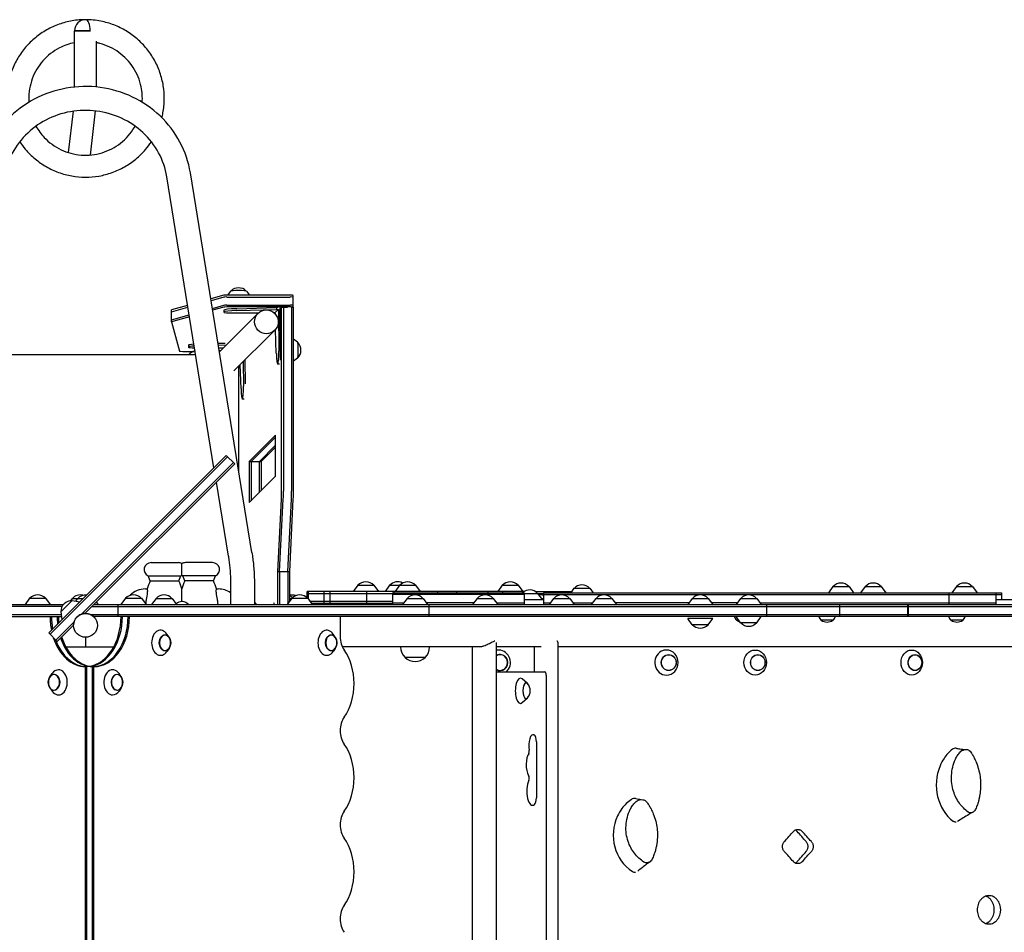
# Model space of a CAD drawing. Units: millimetres. Extents: x -4402 to 4403, y -3923 to 3926.
# Drawn here: x 228 to 1797, y 643 to 2098 of the extents above; entities that cross this region are included whole.
import ezdxf

# ---------------------------------------------------------------- set-up
doc = ezdxf.new("R2010")
doc.units = ezdxf.units.MM
doc.header["$LTSCALE"] = 20
doc.layers.add('2d', color=230, linetype='Continuous')

msp = doc.modelspace()

# ---------------------------------------------------------------- linework, layer by layer
at = {"layer": '2d'}
for p, q in [((315.6, 2080.1), (333.1, 2080.1)), ((340.8, 2080.1), (315.6, 2080.1)), ((315.6, 1990.2), (315.6, 2080.1)), ((340.8, 2080.1), (333.1, 2080.1)), ((333.1, 2080.1), (340.8, 2080.1)), ((350.6, 1990.2), (350.6, 2063.3)), ((313.2, 1951.7), (305.6, 1885.9)), ((348.5, 1952.3), (340.4, 1881.9)), ((598.1, 1248.4), (500.1, 1853.4)), ((537.7, 1383.5), (462.6, 1847.3)), ((564, 1664.8), (559.5, 1658.6)), ((589.6, 1664.8), (594.1, 1658.6)), ((553.4, 1658.3), (532.6, 1652.5)), ((553.4, 1655.3), (533.1, 1649.7)), ((659, 1658.6), (558.1, 1658.6)), ((558.1, 1655.6), (659, 1655.6)), ((664, 1639.6), (664, 1658.2)), ((470, 1616), (470, 1635)), ((495.8, 1642.2), (470.3, 1635.1)), ((470.3, 1632.1), (496.3, 1639.4)), ((535.1, 1637.3), (553.4, 1642.4)), ((553.4, 1639.4), (535.6, 1634.4)), ((553.2, 1634.6), (553.3, 1631.6)), ((558.1, 1642.7), (659, 1642.7)), ((659, 1639.7), (558.1, 1639.7)), ((574, 1636.9), (637.3, 1638.7)), ((574.1, 1633.9), (637.3, 1635.7)), ((640.3, 1635.8), (634.7, 1630.2)), ((639.8, 1638.7), (637.3, 1638.7)), ((637.3, 1638.7), (637.3, 1635.7)), ((637.3, 1635.7), (640.3, 1635.8)), ((640.3, 1635.8), (640.4, 1632.8)), ((640.4, 1632.8), (640.9, 1569.5)), ((643.4, 1632.8), (640.4, 1632.8)), ((645.4, 1639.6), (643.3, 1637.5)), ((643.4, 1632.8), (643.3, 1638.7)), ((643.9, 1569.5), (643.4, 1632.8)), ((645.4, 1346.1), (645.4, 1639.6)), ((645.4, 1639.6), (654.8, 1639.6)), ((648.4, 1639.6), (648.4, 1346.1)), ((661.4, 1639.6), (661.4, 1346.1)), ((662.6, 1639.6), (664.4, 1639.6)), ((664.4, 1346.1), (664.4, 1639.6)), ((470, 1616), (483, 1569.3)), ((470.3, 1619.2), (498.3, 1627)), ((498.8, 1624.1), (470.3, 1616.2)), ((546.3, 1568.3), (607.8, 1629.4)), ((608.6, 1630.1), (570.2, 1630.1)), ((634.7, 1630.2), (633.7, 1630.2)), ((634.7, 1629.1), (634.7, 1630.2)), ((569.6, 1537.9), (634.6, 1602.5)), ((637, 1565.7), (635.7, 1603.6)), ((670.8, 1583.6), (664.4, 1588.3)), ((488, 1568.9), (505.6, 1568.9)), ((497, 1578.7), (497.1, 1575.7)), ((544.1, 1581.8), (555.8, 1582.1)), ((544.6, 1578.8), (557.3, 1579.2)), ((552.3, 1574.3), (545.3, 1574.3)), ((546, 1570.3), (548.3, 1570.3)), ((508.6, 1563.2), (157.6, 1563.2)), ((587.7, 1517.1), (587.4, 1555.5)), ((670.8, 1558), (664.4, 1553.3)), ((577.5, 1375.8), (577.5, 1545.7)), ((580.9, 1509.8), (579.5, 1547.7)), ((584.4, 1552.6), (584.7, 1513.6)), ((642.1, 1548.7), (639.2, 1548.7)), ((585.7, 1492.9), (583, 1492.9)), ((635.9, 1435.3), (594, 1393.3)), ((597, 1393.3), (635.9, 1432.3)), ((635.9, 1370), (635.9, 1435.3)), ((635.9, 1419.3), (610, 1393.3)), ((635.9, 1416.3), (612.9, 1393.3)), ((557.3, 1403.1), (274.4, 1120.2)), ((276.6, 1118.1), (559.4, 1401)), ((570.7, 1389.7), (557.3, 1403.1)), ((327.3, 1150.5), (568.6, 1391.8)), ((570.7, 1389.7), (332.6, 1151.5)), ((594, 1393.3), (594, 1328)), ((594, 1393.3), (612.9, 1393.3)), ((597, 1393.3), (597, 1331)), ((610, 1344), (610, 1393.3)), ((612.9, 1393.3), (612.9, 1347)), ((594, 1328), (635.9, 1370)), ((560.6, 1242.3), (541.5, 1360.4)), ((639.3, 1218.1), (645.2, 1333.6)), ((642.3, 1218.1), (648.1, 1333.6)), ((655.3, 1218.1), (661.1, 1333.6)), ((658.3, 1218.1), (664.1, 1333.6)), ((437.5, 1232.3), (480.5, 1232.3)), ((535.5, 1232.3), (492.5, 1232.3)), ((433, 1211.2), (485, 1211.2)), ((436.1, 1203.4), (433, 1211.2)), ((481.9, 1203.4), (485, 1211.2)), ((540, 1211.2), (488, 1211.2)), ((491.1, 1203.4), (488, 1211.2)), ((536.9, 1203.4), (540, 1211.2)), ((639.3, 1165.3), (639.3, 1218.1)), ((639.3, 1218.1), (658.3, 1218.1)), ((642.3, 1218.1), (642.3, 1165.3)), ((655.3, 1218.1), (655.3, 1166.8)), ((658.3, 1171), (658.3, 1218.1)), ((436.1, 1203.4), (481.9, 1203.4)), ((536.9, 1203.4), (491.1, 1203.4)), ((564.1, 1197.6), (564.1, 1165.3)), ((602.1, 1197.6), (602.1, 1165.3)), ((766.8, 1196.3), (759.5, 1186.3)), ((766.8, 1196.3), (792.4, 1196.3)), ((792.4, 1196.3), (799.6, 1186.3)), ((817.5, 1196.3), (810.3, 1186.3)), ((817.5, 1196.3), (858.9, 1196.3)), ((833.3, 1196.3), (826.1, 1186.3)), ((858.9, 1196.3), (866.1, 1186.3)), ((996.9, 1196.3), (989.7, 1186.3)), ((996.9, 1196.3), (1022.5, 1196.3)), ((1022.5, 1196.3), (1029.7, 1186.3)), ((1523.7, 1194.3), (1516.5, 1184.3)), ((1523.7, 1194.3), (1549.3, 1194.3)), ((1549.3, 1194.3), (1556.5, 1184.3)), ((1575, 1194.3), (1567.7, 1184.3)), ((1575, 1194.3), (1600.6, 1194.3)), ((1600.6, 1194.3), (1607.8, 1184.3)), ((1720.4, 1194.3), (1713.2, 1184.3)), ((1720.4, 1194.3), (1746, 1194.3)), ((1746, 1194.3), (1753.2, 1184.3)), ((428.5, 1190.3), (431.4, 1190.3)), ((541.6, 1190.3), (544.5, 1190.3)), ((1031.7, 1186.3), (685.9, 1186.3)), ((685.9, 1176.4), (685.9, 1186.3)), ((685.9, 1183.3), (821.9, 1183.3)), ((688.1, 1174), (688.1, 1186.3)), ((713.3, 1167.3), (713.3, 1186.3)), ((722.7, 1167.3), (722.7, 1186.3)), ((781, 1167.3), (781, 1186.3)), ((821.9, 1184.3), (1032, 1184.3)), ((821.9, 1184.3), (821.9, 1165.3)), ((1032, 1181.3), (821.9, 1181.3)), ((825, 1184.3), (825, 1186.3)), ((894.3, 1184.3), (894.3, 1186.3)), ((924.8, 1184.3), (924.8, 1186.3)), ((974.6, 1184.3), (974.6, 1186.3)), ((997.1, 1186.3), (997.1, 1184.3)), ((1032, 1184.3), (1032, 1165.3)), ((1032, 1183.3), (1062.6, 1183.3)), ((1049.4, 1186.3), (1107.4, 1186.3)), ((1053.3, 1183.3), (1060.5, 1173.3)), ((1062.6, 1184.3), (1792.2, 1184.3)), ((1062.6, 1184.3), (1062.6, 1165.3)), ((1062.6, 1181.3), (1792.2, 1181.3)), ((1111, 1191.3), (1105.9, 1184.3)), ((1111, 1191.3), (1136.6, 1191.3)), ((1136.6, 1191.3), (1141.6, 1184.3)), ((1708.4, 1184.3), (1708.4, 1165.3)), ((1783.4, 1184.3), (1783.4, 1165.3)), ((1792.2, 1184.3), (1792.2, 1173.3)), ((-570.3, 1165.3), (297.7, 1165.3)), ((295.7, 1162.3), (-570.3, 1162.3)), ((244, 1175.5), (236.8, 1165.5)), ((236.8, 1165.5), (270.9, 1165.5)), ((244, 1175.5), (265.8, 1175.5)), ((265.8, 1175.5), (269.6, 1175.5)), ((269.6, 1175.5), (276.8, 1165.5)), ((270.9, 1165.5), (276.8, 1165.5)), ((293.7, 1153.6), (311.8, 1171.7)), ((311.9, 1175.3), (309.3, 1171.6)), ((311.8, 1171.7), (311.9, 1171.9)), ((311.8, 1171.7), (323.9, 1169.8)), ((311.9, 1175.3), (329.5, 1175.3)), ((311.9, 1171.9), (324.1, 1169.9)), ((320.3, 1175.3), (317.2, 1171)), ((343.3, 1162.3), (2574.7, 1162.3)), ((346.3, 1165.3), (2574.7, 1165.3)), ((350.3, 1169.2), (353.1, 1165.3)), ((384.5, 1165.3), (384.5, 1146.3)), ((396.7, 1175.5), (389.5, 1165.5)), ((389.5, 1165.5), (429.5, 1165.5)), ((396.7, 1175.5), (422.3, 1175.5)), ((422.3, 1175.5), (429.5, 1165.5)), ((445.4, 1175.3), (438.2, 1165.3)), ((445.4, 1175.3), (471, 1175.3)), ((471, 1175.3), (478.2, 1165.3)), ((602.1, 1169.3), (605.1, 1165.3)), ((661.5, 1175.5), (654.3, 1165.5)), ((654.3, 1165.5), (694.3, 1165.5)), ((655.3, 1165.5), (655.3, 1165.3)), ((658.3, 1175.3), (661.4, 1175.3)), ((658.3, 1165.3), (658.3, 1165.5)), ((661.5, 1175.5), (687.1, 1175.5)), ((671.4, 1165.5), (671.5, 1165.3)), ((681.7, 1165.5), (681.8, 1165.3)), ((687.1, 1175.5), (694.3, 1165.5)), ((821.9, 1170.3), (690.8, 1170.3)), ((821.9, 1167.3), (693, 1167.3)), ((821.9, 1168.3), (840.3, 1168.3)), ((845.3, 1175.3), (838.1, 1165.3)), ((845.3, 1175.3), (870.9, 1175.3)), ((870.9, 1175.3), (878.1, 1165.3)), ((951.9, 1168.3), (876, 1168.3)), ((880.1, 1165.3), (880.1, 1146.3)), ((956.9, 1175.3), (949.7, 1165.3)), ((956.9, 1175.3), (982.5, 1175.3)), ((982.5, 1175.3), (989.8, 1165.3)), ((987.6, 1168.3), (1032, 1168.3)), ((1032, 1173.3), (1062.6, 1173.3)), ((1059.1, 1175.3), (1062.6, 1175.3)), ((1062.6, 1168.3), (1073.8, 1168.3)), ((1078.8, 1175.3), (1071.6, 1165.3)), ((1078.8, 1175.3), (1104.4, 1175.3)), ((1104.4, 1175.3), (1111.6, 1165.3)), ((1109.5, 1168.3), (1141, 1168.3)), ((1146, 1175.3), (1138.8, 1165.3)), ((1146, 1175.3), (1171.6, 1175.3)), ((1171.6, 1175.3), (1178.9, 1165.3)), ((1294.5, 1168.3), (1176.7, 1168.3)), ((1299.5, 1175.3), (1292.3, 1165.3)), ((1299.5, 1175.3), (1325.1, 1175.3)), ((1325.1, 1175.3), (1332.3, 1165.3)), ((1371.6, 1168.3), (1330.2, 1168.3)), ((1376.6, 1175.3), (1369.4, 1165.3)), ((1376.6, 1175.3), (1402.2, 1175.3)), ((1402.2, 1175.3), (1409.4, 1165.3)), ((1407.3, 1168.3), (1783.4, 1168.3)), ((1417.9, 1165.3), (1417.9, 1146.3)), ((1534.1, 1165.3), (1534.1, 1146.3)), ((1642.7, 1165.3), (1642.7, 1146.3)), ((1643.4, 1165.3), (1643.4, 1146.3)), ((1783.4, 1173.3), (1837.4, 1173.3)), ((294.4, 1149.3), (-570.3, 1149.3)), ((-570.3, 1146.3), (294.9, 1146.3)), ((293.7, 1153.6), (295.6, 1141.5)), ((320.3, 1146.3), (320.3, 1146.3)), ((324.6, 1149.3), (324.5, 1149.3)), ((2574.7, 1149.3), (341.6, 1149.3)), ((2574.7, 1146.3), (346, 1146.3)), ((738.6, 1146.3), (738.6, 1114.5)), ((1376.6, 1136.3), (1369.4, 1146.3)), ((1402.2, 1136.3), (1409.4, 1146.3)), ((285.8, 1108.9), (314.9, 1138.1)), ((313.9, 1132.8), (287.9, 1106.8)), ((389.7, 1143.5), (389.5, 1143.5)), ((389.7, 1143.2), (389.5, 1143.5)), ((1332.3, 1143.3), (1292.3, 1143.3)), ((1299.5, 1133.3), (1292.3, 1143.3)), ((1325.1, 1133.3), (1299.5, 1133.3)), ((1325.1, 1133.3), (1332.3, 1143.3)), ((1373.7, 1140.3), (1370.3, 1140.3)), ((1402.2, 1136.3), (1376.6, 1136.3)), ((1523.7, 1140.3), (1504.9, 1140.3)), ((1730.6, 1140.3), (1711.8, 1140.3)), ((287.9, 1106.8), (274.4, 1120.2)), ((466.2, 1113.3), (462.8, 1118.3)), ((731, 1113.3), (727.6, 1118.3)), ((301.6, 1098), (378.1, 1098)), ((333.1, 1113.3), (333.1, 1098)), ((959.7, 1098), (742.1, 1098)), ((835.1, 1098), (835.1, 1097.7)), ((881.1, 1098), (881.1, 1097.7)), ((949, 1098), (949, 81)), ((987, 1105.1), (987, 73.9)), ((1059.1, 1098), (987, 1098)), ((1047.5, 1098), (1047.5, 1058)), ((1085.5, 1105.3), (1085.5, 464.9)), ((2426, 1098), (1085.5, 1098)), ((466.2, 1095.6), (462.8, 1090.6)), ((731, 1095.6), (727.6, 1090.6)), ((842.1, 1081.2), (842.1, 1081.1)), ((874.1, 1081.1), (842.1, 1081.1)), ((874.1, 1081.2), (874.1, 1081.1)), ((276.4, 1050.3), (279.8, 1055.3)), ((333.1, 112.5), (333.1, 1066.5)), ((346.6, 1066.5), (333.1, 1066.5)), ((335.3, 585.5), (335.3, 1066.5)), ((344.4, 585.5), (344.4, 1066.5)), ((346.6, 585.5), (346.6, 1066.5)), ((389.9, 1050.3), (386.5, 1055.3)), ((987, 1058), (1064.9, 1058)), ((1066.9, 1053), (1066.9, 126)), ((1036.7, 1040.1), (1028.6, 1046.9)), ((276.4, 1032.6), (279.8, 1027.6)), ((389.9, 1032.6), (386.5, 1027.6)), ((1036.7, 1015.9), (1028.6, 1009)), ((1051.4, 946.8), (1051.4, 857.2))]:
    msp.add_line(p, q, dxfattribs=at)
msp.add_circle((333.1, 1132.3), 19, dxfattribs=at)
for centre, radius, start, end in [((333.1, 2080.1), 17.5, 90, 180), ((576.8, 1653.3), 17, 43.9886, 136.0114), ((513.1, 1548.8), 21.5, 104.8886, 137.7546), ((659.3, 1570.8), 17, 313.9886, 46.0114), ((437.5, 1221.3), 11, 90, 246.0994), ((480.5, 1221.3), 11, 56.9443, 90), ((492.5, 1221.3), 11, 90, 123.0557), ((535.5, 1221.3), 11, 293.9006, 90), ((480.5, 1221.3), 11, 293.9006, 303.0557), ((492.5, 1221.3), 11, 236.9443, 246.0994), ((546.5, 1156.3), 120, 156.8885, 163.5408), ((371.5, 1156.3), 120, 16.5978, 23.1115), ((601.5, 1156.3), 120, 156.8885, 163.4022), ((426.5, 1156.3), 120, 16.4592, 23.1115), ((779.6, 1184.7), 17, 42.6679, 137.3321), ((830.3, 1184.7), 17, 62.2064, 137.3321), ((846.1, 1184.7), 17, 42.6679, 137.3321), ((1009.7, 1184.7), 17, 42.6679, 137.3321), ((1123.8, 1179.7), 17, 42.6679, 137.3321), ((1536.5, 1182.7), 17, 42.6679, 137.3321), ((1587.8, 1182.7), 17, 42.6679, 137.3321), ((1733.2, 1182.7), 17, 42.6679, 137.3321), ((256.8, 1163.9), 17, 42.6679, 137.3321), ((324.7, 1163.7), 17, 75.7198, 137.3321), ((333.1, 1163.7), 17, 84.1869, 137.3321), ((409.5, 1163.9), 17, 42.6679, 137.3321), ((428.5, 1156.3), 34, 90, 135.4478), ((458.2, 1163.7), 17, 42.6679, 137.3321), ((544.5, 1156.3), 34, 54.7228, 90), ((661.8, 1163.7), 17, 69.3836, 102.0532), ((651.5, 1163.7), 17, 48.434, 66.6002), ((674.3, 1163.9), 17, 42.6679, 137.3321), ((858.1, 1163.7), 17, 42.6679, 137.3321), ((969.7, 1163.7), 17, 42.6679, 137.3321), ((1040.5, 1171.7), 17, 42.6679, 132.5598), ((1058, 1163.7), 17, 74.3343, 99.0991), ((1091.6, 1163.7), 17, 42.6679, 137.3321), ((1158.8, 1163.7), 17, 42.6679, 137.3321), ((1312.3, 1163.7), 17, 42.6679, 137.3321), ((1389.4, 1163.7), 17, 42.6679, 137.3321), ((310.9, 1154.5), 17, 87.6679, 182.3321), ((311, 1154.7), 17, 87.6679, 135.2986), ((428.5, 1156.3), 34, 164.3007, 164.6505), ((486.5, 1156.3), 13.8, 40.8852, 131.9998), ((333.8, 1131.6), 20, 135, 176.4096), ((1379.8, 1150.6), 14, 198.2098, 227.5522), ((1514.4, 1150.6), 14, 198.2098, 227.5522), ((1514.3, 1150.6), 14, 312.4478, 341.7902), ((1721.2, 1150.6), 14, 198.2098, 227.5522), ((1721.1, 1150.6), 14, 312.4478, 341.7902), ((1312.3, 1144.8), 17, 222.6679, 317.3321), ((1379.7, 1154.6), 17, 236.961, 254.8109), ((1389.4, 1147.8), 17, 222.6679, 317.3321), ((1514.3, 1154.6), 17, 236.961, 303.039), ((1721.2, 1154.6), 17, 236.961, 303.039), ((451.6, 1104.5), 17, 343.4317, 16.5683), ((716.4, 1104.5), 17, 343.4317, 16.5683), ((858.1, 1097.7), 23, 180, 225.9208), ((858.1, 1097.7), 23, 314.0792, 0), ((858.1, 1097.6), 23, 225.9208, 314.0792), ((291.1, 1041.5), 17, 163.4317, 196.5683), ((375.2, 1041.5), 17, 343.4317, 16.5683), ((1024.5, 1028), 17, 318.0056, 41.9944)]:
    msp.add_arc(centre, radius, start, end, dxfattribs=at)
for centre, major_axis, ratio, start_param, end_param in [((333.1, 2080.1), (0, -17.5), 0.437335, 1.570797, 3.141593), ((333.1, 2080.1), (0, -17.5), 0.437335, 1.570796, 3.141593), ((576.8, 1664.8), (-12.8, 0), 0.087156, 3.204713, 6.220065), ((558.1, 1658.2), (-5, 0), 0.087156, 4.712055, 5.980869), ((558.1, 1655.2), (-5, 0), 0.087156, 4.712055, 5.980869), ((659, 1658.2), (-5, 0), 0.087156, 3.141593, 4.712055), ((659, 1655.2), (-5, 0), 0.087156, 3.141593, 4.712055), ((475, 1635), (-5, 0), 0.087156, 5.980869, 6.283185), ((475, 1632), (-5, 0), 0.087156, 5.980869, 6.283185), ((575.8, 1632.1), (-22.5, -0.5), 0.084305, 4.786872, 7.602631), ((575.7, 1635.1), (-22.5, -0.5), 0.084305, 4.786872, 6.283185), ((558.1, 1642.2), (-5, 0), 0.087156, 4.712055, 5.980869), ((558.1, 1639.3), (-5, 0), 0.087156, 4.712055, 5.980869), ((659, 1642.2), (-5, 0), 0.087156, 3.141593, 4.712055), ((659, 1639.3), (-5, 0), 0.087156, 3.916529, 4.712055), ((475, 1619), (-5, 0), 0.087156, 5.980869, 6.283185), ((475, 1616), (-5, 0), 0.087156, 5.980869, 6.307403), ((488, 1569.4), (-5, 0), 0.087156, 0.024218, 1.570462), ((519.5, 1579.2), (-22.5, -0.5), 0.084305, 5.364515, 6.283185), ((519.6, 1576.2), (-22.5, -0.5), 0.084305, 5.3416, 7.248288), ((638.9, 1571.2), (-0.3, 22.5), 0.088004, 1.818449, 4.634207), ((641.9, 1571.2), (-0.3, 22.5), 0.088004, 3.912549, 4.634207), ((670.8, 1570.8), (0, -12.8), 0.087156, 1.570796, 3.078472), ((670.8, 1570.8), (0, -12.8), 0.087156, 0.063121, 1.570796), ((582.7, 1515.4), (-0.3, 22.5), 0.088004, 1.818449, 4.634207), ((643.3, 1346.1), (0, -25), 0.087156, 1.047198, 1.570796), ((646.3, 1346.1), (0, 25), 0.087156, 4.18879, 4.712389), ((659.2, 1346.1), (0, 25), 0.087156, 4.18879, 4.712389), ((662.2, 1346.1), (0, -25), 0.087156, 1.047198, 1.570796), ((633.4, 1157.3), (0, -11), 0.087156, 2.385137, 3.898048), ((333.1, 1146.5), (0, 80), 0.707107, 1.573296, 1.848504), ((335.3, 1146.5), (0, -80), 0.707107, 4.714889, 4.967054), ((344.4, 1146.5), (0, -80), 0.707107, 4.714889, 4.864621), ((346.6, 1146.5), (0, 80), 0.707107, 1.573296, 1.698677), ((333.1, 1146.5), (0, -80), 0.707107, 0.119031, 1.568296), ((335.3, 1146.5), (0, 80), 0.707107, 3.24176, 4.709889), ((344.4, 1146.5), (0, 80), 0.707107, 3.160344, 4.709889), ((346.6, 1146.5), (0, -80), 0.707107, 0, 1.568296), ((346.6, 1146.5), (0, 80), 0.707107, 1.990768, 3.141593), ((452.6, 1104.5), (0, -20), 0.707107, 2.336358, 4.712389), ((459.7, 1104.5), (0, 12.5), 0.707107, 5.110648, 7.853982), ((717.4, 1104.5), (0, -20), 0.707107, 2.336358, 4.712389), ((724.5, 1104.5), (0, 12.5), 0.707107, 5.110648, 7.853982), ((759.9, 1114.5), (0, -30), 0.707107, 4.712389, 5.507992), ((333.1, 1146.5), (0, 80), 0.707107, 2.003697, 3.141593), ((335.3, 1146.5), (0, -80), 0.707107, 5.190467, 6.283185), ((344.4, 1146.5), (0, -80), 0.707107, 5.154385, 6.283185), ((452.6, 1104.5), (0, -20), 0.707107, 4.712389, 7.08842), ((459.7, 1104.5), (0, 12.5), 0.707107, 1.570796, 4.31413), ((717.4, 1104.5), (0, -20), 0.707107, 4.712389, 7.08842), ((724.5, 1104.5), (0, 12.5), 0.707107, 1.570796, 4.31413), ((707.9, 1039.5), (0, -75), 0.707107, 0.775193, 2.366399), ((990.7, 1073), (0, 20), 0.961144, 6.237411, 6.477418), ((993.5, 1073), (0, 12.8), 0.961144, 6.237411, 6.837209), ((993.5, 1073), (0, 12.8), 0.961144, 2.587569, 6.237411), ((993.5, 1073), (0, 12.5), 0.961144, 6.237411, 6.852126), ((993.5, 1073), (0, 12.5), 0.961144, 2.572652, 6.237411), ((990.7, 1073), (0, 20), 0.961144, 3.86489, 6.237411), ((1258.4, 1073), (0, 20), 0.927192, 0.453955, 3.141593), ((1258.4, 1073), (0, 20), 0.927192, 0, 0.453955), ((1258.4, 1073), (0, 20), 0.927192, 3.16173, 6.263048), ((282.9, 1041.5), (0, 12.5), 0.707107, 1.969056, 6.283185), ((282.9, 1041.5), (0, 12.5), 0.707107, 0, 1.172537), ((290, 1041.5), (0, 20), 0.707107, 0, 0.805235), ((290, 1041.5), (0, 20), 0.707107, 2.336358, 6.283185), ((376.3, 1041.5), (0, -20), 0.707107, 2.336358, 6.283185), ((383.3, 1041.5), (0, -12.5), 0.707107, 1.969056, 6.283185), ((1064.9, 1053), (0, 5), 0.410367, 4.712389, 6.283185), ((383.3, 1041.5), (0, -12.5), 0.707107, 0, 1.172537), ((1025.9, 1028), (0, 20), 0.410367, 5.952756, 9.755207), ((1035, 1028), (0, 12.8), 0.410367, 5.587273, 10.120691), ((1035, 1028), (0, -12.5), 0.410367, 2.713886, 6.710892), ((376.3, 1041.5), (0, -20), 0.707107, 0, 0.805235), ((759.9, 964.5), (0, -30), 0.707107, 3.916786, 5.507992), ((1046.2, 940.5), (0, 17.5), 0.410367, 6.053748, 8.283793), ((1046.8, 946.8), (0, 11), 0.410367, 4.712389, 6.053748), ((707.9, 889.5), (0, -75), 0.707107, 0.775193, 2.366399), ((1043.2, 910.3), (0, 20), 0.410367, 0.462899, 2.597075), ((1037.8, 931.1), (0, 5), 0.410367, 4.083054, 5.142201), ((1745.3, 877.9), (0, 68), 0.838248, 0.578109, 0.898202), ((1718.7, 926.5), (0, 9.99), 0.838248, 6.148209, 6.861766), ((1745.3, 877.9), (0, 68), 0.838248, 0.898203, 1.104566), ((1745.3, 877.9), (0, 68), 0.838248, 1.104566, 2.592243), ((1045.2, 868), (0, 22.5), 0.410367, 0.707258, 3.500629), ((1037.8, 888.9), (0, 5), 0.410367, 3.848851, 5.738667), ((1046.8, 857.2), (0, 11), 0.410367, 3.500629, 4.712389), ((1237.3, 797.9), (0, 68), 0.933932, 0.578109, 0.898202), ((1207.7, 846.5), (0, 9.99), 0.933932, 6.131856, 6.861766), ((759.9, 814.5), (0, -30), 0.707107, 3.916786, 5.507992), ((1237.3, 797.9), (0, 68), 0.933932, 0.898203, 1.104566), ((1237.3, 797.9), (0, 68), 0.933932, 1.104566, 2.592243), ((1718.9, 827.9), (0, 8.91), 0.838248, 2.669862, 3.284638), ((240.4, 811.6), (2644.5, 2631.4), 0.238642, 4.938888, 4.944898), ((240.4, 811.6), (2627, -2613.9), 0.238642, 1.326469, 1.332519), ((240.4, 811.6), (2644.5, -2631.4), 0.238642, 1.326528, 1.332539), ((707.9, 739.5), (0, -75), 0.707107, 0.775193, 2.366399), ((240.4, 747.9), (2644.5, -2631.4), 0.238642, 1.338288, 1.344298), ((240.4, 747.9), (2627, 2613.9), 0.238642, 4.950666, 4.956716), ((240.4, 747.9), (2644.5, 2631.4), 0.238642, 4.950647, 4.956657), ((1208, 747.9), (0, 8.91), 0.933932, 2.669862, 3.284639), ((759.9, 664.5), (0, -30), 0.707107, 3.916786, 5.507992)]:
    msp.add_ellipse(centre, major_axis=major_axis, ratio=ratio, start_param=start_param, end_param=end_param, dxfattribs=at)
for centre, major_axis, ratio in [((621.2, 1616), (13.4, -13.5), 0.992546), ((459.7, 1104.5), (0, -12.8), 0.707107), ((724.5, 1104.5), (0, -12.8), 0.707107), ((1262.1, 1073), (0, 12.8), 0.927192), ((1262.1, 1073), (0, 12.5), 0.927192), ((1399.8, 1073), (0, 20), 0.904464), ((1404, 1073), (0, 12.8), 0.904464), ((1404, 1073), (0, 12.5), 0.904464), ((1649.2, 1073), (0, -20), 0.855192), ((1654.4, 1073), (0, -12.8), 0.855192), ((1654.4, 1073), (0, 12.5), 0.855192), ((282.9, 1041.5), (0, 12.8), 0.707107), ((383.3, 1041.5), (0, -12.8), 0.707107)]:
    msp.add_ellipse(centre, major_axis=major_axis, ratio=ratio, dxfattribs=at)
for points, knots in [([(333.1, 2097.6), (332.4, 2097.6), (331.7, 2097.6), (323.7, 2097.5), (316.4, 2096.7), (302.2, 2094), (295.2, 2092), (281.6, 2086.8), (275.1, 2083.6), (262.6, 2076.2), (256.7, 2071.9), (245.7, 2062.5), (240.6, 2057.2), (231.4, 2046), (227.3, 2040), (220.2, 2027.4), (217.2, 2020.7), (212.4, 2007), (210.5, 2000), (208.2, 1985.7), (207.6, 1978.4), (207.7, 1963.9), (208.4, 1956.7), (210.2, 1946.8), (210.8, 1944), (211.5, 1941.3)], [34.671759, 34.671759, 34.671759, 34.671759, 34.689172, 34.689172, 34.862618, 34.862618, 35.036064, 35.036064, 35.20951, 35.20951, 35.382957, 35.382957, 35.556403, 35.556403, 35.729849, 35.729849, 35.903295, 35.903295, 36.076741, 36.076741, 36.250187, 36.250187, 36.423633, 36.423633, 36.49066, 36.49066, 36.49066, 36.49066]), ([(454.8, 1941.3), (455.4, 1943.8), (456, 1946.4), (457.8, 1956.1), (458.5, 1963.4), (458.7, 1977.9), (458.2, 1985.1), (455.8, 1999.5), (454, 2006.5), (449.3, 2020.2), (446.3, 2026.9), (439.2, 2039.5), (435.1, 2045.6), (426, 2056.8), (420.9, 2062.1), (410, 2071.6), (404.1, 2075.9), (391.7, 2083.4), (385.1, 2086.6), (371.6, 2091.8), (364.6, 2093.8), (349.5, 2096.8), (341.3, 2097.6), (333.1, 2097.6)], [39.136045, 39.136045, 39.136045, 39.136045, 39.19877, 39.19877, 39.372216, 39.372216, 39.545662, 39.545662, 39.719108, 39.719108, 39.892554, 39.892554, 40.066, 40.066, 40.239446, 40.239446, 40.412892, 40.412892, 40.586338, 40.586338, 40.759784, 40.759784, 40.954944, 40.954944, 40.954944, 40.954944]), ([(315.6, 2060.9), (307.3, 2059.3), (299.2, 2056.4), (281.7, 2047.4), (272.7, 2040.4), (258, 2023.7), (252.1, 2014), (244.4, 1993.1), (242.5, 1981.9), (242.7, 1969.1), (242.7, 1967.5), (242.8, 1965.9)], [34.866355, 34.866355, 34.866355, 34.866355, 35.148213, 35.148213, 35.518197, 35.518197, 35.888181, 35.888181, 36.258166, 36.258166, 36.311009, 36.311009, 36.311009, 36.311009]), ([(423.4, 1965.9), (424, 1974.1), (423.4, 1982.4), (419.5, 2001.4), (415.2, 2011.9), (403.1, 2030.6), (395.3, 2038.9), (377.2, 2052), (366.9, 2056.8), (354.3, 2060.1), (352.5, 2060.5), (350.6, 2060.9)], [39.315695, 39.315695, 39.315695, 39.315695, 39.588022, 39.588022, 39.958007, 39.958007, 40.327991, 40.327991, 40.697975, 40.697975, 40.760348, 40.760348, 40.760348, 40.760348]), ([(500.1, 1853.4), (497.3, 1870.5), (491.7, 1887.1), (475.3, 1917.9), (464.6, 1932.1), (439, 1956.4), (424.1, 1966.6), (391.8, 1982), (374.3, 1987.2), (338.5, 1992), (320.2, 1991.6), (284.6, 1985.2), (267.4, 1979.3), (235.7, 1962.5), (221.3, 1951.6), (196.7, 1926), (186.6, 1911.3), (172.9, 1882.1), (168.5, 1867.9), (166.2, 1853.4)], [0.154174, 0.154174, 0.154174, 0.154174, 0.471414, 0.471414, 0.78984, 0.78984, 1.110022, 1.110022, 1.431751, 1.431751, 1.754317, 1.754317, 2.076819, 2.076819, 2.398365, 2.398365, 2.718287, 2.718287, 2.987418, 2.987418, 2.987418, 2.987418]), ([(462.6, 1847.3), (460.4, 1860.5), (456, 1873.5), (443.2, 1897.3), (434.7, 1908.2), (414.6, 1926.9), (403.1, 1934.7), (378, 1946.3), (364.4, 1950.2), (336.9, 1953.8), (322.8, 1953.4), (295.5, 1948.6), (282.2, 1944.1), (257.9, 1931.3), (246.8, 1923.1), (227.8, 1903.6), (219.9, 1892.5), (209, 1869.9), (205.5, 1858.7), (203.7, 1847.3)], [0.154174, 0.154174, 0.154174, 0.154174, 0.478298, 0.478298, 0.800524, 0.800524, 1.120123, 1.120123, 1.437591, 1.437591, 1.753981, 1.753981, 2.070463, 2.070463, 2.388197, 2.388197, 2.708173, 2.708173, 2.987418, 2.987418, 2.987418, 2.987418]), ([(254.2, 1927.9), (257.8, 1921.4), (262.2, 1915.4), (274.9, 1901.9), (284.1, 1895.2), (304.2, 1885.6), (315.2, 1882.7), (337.5, 1881), (348.7, 1882.3), (370.1, 1888.8), (380.2, 1894), (397.7, 1907.8), (405.2, 1916.3), (411.3, 1926.6), (411.7, 1927.2), (412.1, 1927.9)], [36.753252, 36.753252, 36.753252, 36.753252, 36.998134, 36.998134, 37.368118, 37.368118, 37.738102, 37.738102, 38.108086, 38.108086, 38.47807, 38.47807, 38.848054, 38.848054, 38.873453, 38.873453, 38.873453, 38.873453]), ([(228.3, 1903.1), (231, 1898.9), (234, 1894.9), (241.9, 1885.6), (247.1, 1880.5), (258.2, 1871.1), (264.2, 1867), (276.8, 1859.7), (283.4, 1856.7), (297, 1851.7), (304.1, 1849.8), (318.4, 1847.3), (325.6, 1846.6), (340.1, 1846.6), (347.4, 1847.2), (361.7, 1849.7), (368.7, 1851.5), (382.4, 1856.5), (389, 1859.5), (401.6, 1866.7), (407.6, 1870.8), (418.8, 1880.1), (423.9, 1885.2), (432, 1894.7), (435.1, 1898.8), (438, 1903.1)], [36.824672, 36.824672, 36.824672, 36.824672, 36.943971, 36.943971, 37.117417, 37.117417, 37.290863, 37.290863, 37.464309, 37.464309, 37.637755, 37.637755, 37.811201, 37.811201, 37.984647, 37.984647, 38.158094, 38.158094, 38.33154, 38.33154, 38.504986, 38.504986, 38.678432, 38.678432, 38.802032, 38.802032, 38.802032, 38.802032]), ([(560.6, 1242.3), (561.1, 1239.5), (561.5, 1236.6), (562.2, 1230.7), (562.6, 1227.8), (563.1, 1221.8), (563.4, 1218.8), (563.8, 1212.8), (563.9, 1209.7), (564.1, 1203.7), (564.1, 1200.6), (564.1, 1197.6)], [1.2464058, 1.2464058, 1.2464058, 1.2464058, 1.3112839, 1.3112839, 1.376162, 1.376162, 1.4410401, 1.4410401, 1.5059182, 1.5059182, 1.5707963, 1.5707963, 1.5707963, 1.5707963]), ([(598.1, 1248.4), (598.6, 1245.1), (599.1, 1241.8), (600, 1235.1), (600.4, 1231.8), (601, 1225), (601.3, 1221.6), (601.7, 1214.8), (601.9, 1211.3), (602.1, 1204.5), (602.1, 1201), (602.1, 1197.6)], [1.2464058, 1.2464058, 1.2464058, 1.2464058, 1.3112839, 1.3112839, 1.376162, 1.376162, 1.4410401, 1.4410401, 1.5059182, 1.5059182, 1.5707963, 1.5707963, 1.5707963, 1.5707963]), ([(486.5, 1221.3), (486.5, 1222), (486.5, 1222.8), (486.5, 1224.3), (486.5, 1225.1), (486.5, 1226.7), (486.5, 1227.4), (486.5, 1228.8), (486.5, 1229.4), (486.5, 1230.1), (486.5, 1230.3), (486.5, 1230.5), (486.5, 1230.5), (486.5, 1230.5)], [0, 0, 0, 0, 2.28397, 2.28397, 4.796937, 4.796937, 8.110114, 8.110114, 12.73603, 12.73603, 17.013036, 17.013036, 18.728451, 18.728451, 18.728451, 18.728451]), ([(486.5, 1212), (486.5, 1212), (486.5, 1212.1), (486.5, 1212.6), (486.5, 1213), (486.5, 1214.3), (486.5, 1215.2), (486.5, 1216.9), (486.5, 1217.7), (486.5, 1219), (486.5, 1219.5), (486.5, 1220.4), (486.5, 1220.8), (486.5, 1221.3)], [50.791386, 50.791386, 50.791386, 50.791386, 54.039998, 54.039998, 57.274217, 57.274217, 61.077122, 61.077122, 64.132378, 64.132378, 65.550314, 65.550314, 66.904801, 66.904801, 66.904801, 66.904801]), ([(430.8, 1179.3), (430.7, 1178.8), (430.6, 1178.4), (430.2, 1176.1), (429.8, 1174.3), (429.3, 1170.6), (429.1, 1168.8), (428.9, 1166.7), (428.9, 1166.6), (428.9, 1166.4)], [201.8294, 201.8294, 201.8294, 201.8294, 203.059251, 203.059251, 208.203239, 208.203239, 213.347227, 213.347227, 213.886554, 213.886554, 213.886554, 213.886554]), ([(431.4, 1190.3), (431.4, 1190.3), (431.4, 1190.2), (431.5, 1189.8), (431.5, 1189.4), (431.6, 1188.4), (431.6, 1187.6), (431.6, 1185.6), (431.5, 1184.5), (431.3, 1182.1), (431.1, 1180.7), (430.8, 1179.3)], [-17.399477, -17.399477, -17.399477, -17.399477, -14.821638, -14.821638, -12.13636, -12.13636, -8.058783, -8.058783, -4.287232, -4.287232, 0, 0, 0, 0]), ([(486.5, 1170), (486.5, 1174.5), (486.5, 1178.5), (486.5, 1184.3), (486.5, 1186.4), (486.5, 1188.9), (486.5, 1189.7), (486.5, 1190.4), (486.5, 1190.5), (486.5, 1190.5)], [123.324554, 123.324554, 123.324554, 123.324554, 138.080449, 138.080449, 149.710814, 149.710814, 156.873509, 156.873509, 161.133727, 161.133727, 161.133727, 161.133727]), ([(542.2, 1179.3), (542, 1180.1), (541.9, 1180.9), (541.7, 1182.5), (541.6, 1183.3), (541.4, 1185.2), (541.4, 1186.4), (541.4, 1188.2), (541.5, 1189), (541.5, 1190), (541.6, 1190.3), (541.6, 1190.3)], [-17.392872, -17.392872, -17.392872, -17.392872, -14.889103, -14.889103, -12.419712, -12.419712, -8.30663, -8.30663, -4.209616, -4.209616, 0, 0, 0, 0]), ([(544.2, 1165.3), (544.2, 1165.8), (544.1, 1166.4), (543.9, 1168.8), (543.7, 1170.6), (543.1, 1174.3), (542.8, 1176.1), (542.4, 1178.4), (542.3, 1178.8), (542.2, 1179.3)], [232.353248, 232.353248, 232.353248, 232.353248, 233.923178, 233.923178, 239.067166, 239.067166, 244.211154, 244.211154, 245.441004, 245.441004, 245.441004, 245.441004]), ([(327.3, 1150.5), (326.7, 1150.3), (326.2, 1150), (324.5, 1149.3), (323.5, 1148.7), (322, 1147.7), (321.5, 1147.3), (320.6, 1146.5), (320.1, 1146.1), (319.7, 1145.7)], [0.005414767, 0.005414767, 0.005414767, 0.005414767, 0.007188849, 0.007188849, 0.010783273, 0.010783273, 0.012580485, 0.012580485, 0.014377697, 0.014377697, 0.014377697, 0.014377697]), ([(332.6, 1151.5), (331.4, 1151.4), (330.2, 1151.3), (328.4, 1150.8), (327.9, 1150.7), (327.3, 1150.5), (327.3, 1150.5), (327.3, 1150.5)], [0, 0, 0, 0, 0.003594424, 0.003594424, 0.005391636, 0.005391636, 0.005414767, 0.005414767, 0.005414767, 0.005414767]), ([(985.2, 1107.2), (985, 1107.2), (984.7, 1107.2), (984.1, 1107), (983.8, 1106.9), (982.7, 1106.4), (981.8, 1106), (980, 1104.9), (979, 1104.4), (976.9, 1103.2), (975.8, 1102.6), (973.7, 1101.5), (972.5, 1101), (970.1, 1100), (968.9, 1099.5), (967, 1099), (966.3, 1098.8), (965.1, 1098.5), (964.4, 1098.4), (963.2, 1098.2), (962.6, 1098.1), (961.4, 1098), (960.8, 1098), (960.1, 1098), (960, 1098), (959.9, 1098)], [61.414947, 61.414947, 61.414947, 61.414947, 63.085061, 63.085061, 65.023055, 65.023055, 68.899041, 68.899041, 72.775027, 72.775027, 76.651014, 76.651014, 80.418411, 80.418411, 84.185808, 84.185808, 86.069506, 86.069506, 87.953205, 87.953205, 89.836904, 89.836904, 91.720602, 91.720602, 92.00968, 92.00968, 92.00968, 92.00968]), ([(1085.5, 1105.3), (1085.5, 1105.4), (1085.5, 1105.4), (1085.5, 1106), (1085.3, 1106.4), (1084.9, 1106.9), (1084.7, 1107), (1084.3, 1107.2), (1084.1, 1107.2), (1083.9, 1107.2)], [52.98063, 52.98063, 52.98063, 52.98063, 53.395095, 53.395095, 57.271082, 57.271082, 59.209075, 59.209075, 60.879016, 60.879016, 60.879016, 60.879016]), ([(1718.8, 919.1), (1719.8, 921.2), (1720.9, 923.1), (1723.3, 926.9), (1724.7, 928.6), (1726.2, 930.2)], [-13.838664, -13.838664, -13.838664, -13.838664, -6.941397, -6.941397, 0, 0, 0, 0]), ([(1719.8, 936.4), (1721.8, 936.1), (1723.8, 935.8), (1727.4, 935.3), (1729, 935), (1732, 934.7), (1733.4, 934.5), (1734.2, 934.5)], [0, 0, 0, 0, 10.000583, 10.000583, 18.560583, 18.560583, 26.425482, 26.425482, 26.425482, 26.425482]), ([(1726.2, 930.2), (1727.1, 931.2), (1728.1, 932), (1730.3, 933.4), (1731.5, 933.9), (1734.1, 934.6), (1735.7, 934.7), (1737.1, 934.4)], [-13.361031, -13.361031, -13.361031, -13.361031, -9.149908, -9.149908, -5.029878, -5.029878, 0, 0, 0, 0]), ([(1734.1, 934.5), (1734.1, 934.5), (1734.1, 934.5), (1734.1, 934.5), (1734.1, 934.5), (1734.2, 934.5)], [2.551488, 2.551488, 2.551488, 2.551488, 2.604828, 2.604828, 3.972567, 3.972567, 3.972567, 3.972567]), ([(1737.1, 934.4), (1737.8, 934.3), (1738.4, 934.2), (1739.6, 933.7), (1740.2, 933.3), (1741.9, 932.2), (1742.9, 931.2), (1743.6, 930)], [-8.706926, -8.706926, -8.706926, -8.706926, -6.531826, -6.531826, -4.347346, -4.347346, 0, 0, 0, 0]), ([(1743.6, 930), (1744.7, 928.4), (1745.7, 926.7), (1747.7, 923.3), (1748.6, 921.6), (1749.4, 919.8)], [-12.111874, -12.111874, -12.111874, -12.111874, -6.033387, -6.033387, 0, 0, 0, 0]), ([(1739.1, 834.7), (1733.8, 838.6), (1729, 843.4), (1721, 854.7), (1717.8, 861), (1713.2, 875.9), (1712.1, 884.4), (1713.1, 902.1), (1715.2, 910.9), (1718.8, 919.1)], [-96.155555, -96.155555, -96.155555, -96.155555, -74.75608, -74.75608, -53.040384, -53.040384, -27.394486, -27.394486, 0, 0, 0, 0]), ([(1749.4, 919.8), (1750.1, 918.5), (1750.6, 917.2), (1751.8, 914.6), (1752.3, 913.2), (1752.8, 911.9)], [-8.754203, -8.754203, -8.754203, -8.754203, -4.368718, -4.368718, 0, 0, 0, 0]), ([(1752.8, 911.9), (1755.6, 904.4), (1757.5, 896.5), (1758.8, 885), (1758.9, 881.4), (1758.9, 877.9)], [-48.653492, -48.653492, -48.653492, -48.653492, -24.343815, -24.343815, -13.664767, -13.664767, -13.664767, -13.664767]), ([(1758, 864.3), (1757.7, 862.7), (1757.4, 860.8), (1756.7, 857), (1756.3, 855.2), (1755.9, 853.7)], [-9.66835, -9.66835, -9.66835, -9.66835, -4.818586, -4.818586, 0, 0, 0, 0]), ([(1200.8, 839.1), (1201.8, 841.2), (1203, 843.1), (1205.7, 846.9), (1207.2, 848.6), (1208.8, 850.2)], [-13.838664, -13.838664, -13.838664, -13.838664, -6.941397, -6.941397, 0, 0, 0, 0]), ([(1208.8, 850.2), (1209.8, 851.2), (1210.9, 852), (1213.2, 853.4), (1214.5, 853.9), (1217.4, 854.6), (1219, 854.7), (1220.6, 854.4)], [-13.361031, -13.361031, -13.361031, -13.361031, -9.149908, -9.149908, -5.029878, -5.029878, 0, 0, 0, 0]), ([(1209.7, 856.3), (1211.1, 856), (1212.4, 855.7), (1214.9, 855.1), (1216, 854.9), (1217.4, 854.7), (1217.8, 854.6), (1218.1, 854.6)], [0.000604, 0.000604, 0.000604, 0.000604, 10.000636, 10.000636, 18.646174, 18.646174, 22.751704, 22.751704, 22.751704, 22.751704]), ([(1220.6, 854.4), (1221.3, 854.3), (1222, 854.2), (1223.3, 853.7), (1224, 853.3), (1225.7, 852.2), (1226.8, 851.2), (1227.6, 850)], [-8.706926, -8.706926, -8.706926, -8.706926, -6.531826, -6.531826, -4.347346, -4.347346, 0, 0, 0, 0]), ([(1227.6, 850), (1228.8, 848.4), (1229.9, 846.7), (1232, 843.3), (1233, 841.6), (1233.9, 839.8)], [-12.111874, -12.111874, -12.111874, -12.111874, -6.033387, -6.033387, 0, 0, 0, 0]), ([(1755.9, 853.7), (1755.3, 851.2), (1754.5, 848.8), (1752.9, 844.1), (1752, 841.7), (1751, 839.4)], [-15.284347, -15.284347, -15.284347, -15.284347, -7.678081, -7.678081, 0, 0, 0, 0]), ([(1222.7, 754.7), (1217, 758.6), (1211.8, 763.4), (1203.2, 774.7), (1199.7, 781), (1194.7, 795.9), (1193.6, 804.4), (1194.6, 822.1), (1196.9, 830.9), (1200.8, 839.1)], [-96.155555, -96.155555, -96.155555, -96.155555, -74.75608, -74.75608, -53.040384, -53.040384, -27.394486, -27.394486, 0, 0, 0, 0]), ([(1233.9, 839.8), (1234.6, 838.5), (1235.2, 837.2), (1236.4, 834.6), (1237, 833.2), (1237.5, 831.9)], [-8.754203, -8.754203, -8.754203, -8.754203, -4.368718, -4.368718, 0, 0, 0, 0]), ([(1237.5, 831.9), (1240.6, 824.4), (1242.6, 816.5), (1244, 805), (1244.2, 801.4), (1244.2, 797.9)], [-48.653492, -48.653492, -48.653492, -48.653492, -24.343815, -24.343815, -13.664767, -13.664767, -13.664767, -13.664767]), ([(1746.9, 834.7), (1744.6, 833.4), (1742.3, 832), (1734.1, 827.1), (1728.2, 823.5), (1722.3, 819.9)], [0, 0, 0, 0, 10.000007, 10.000007, 36.223863, 36.223863, 36.223863, 36.223863]), ([(1751, 839.4), (1750.5, 838.5), (1750, 837.6), (1748.6, 835.9), (1747.8, 835.3), (1746, 834.2), (1745, 833.8), (1743.1, 833.5), (1742.2, 833.5), (1740.5, 833.9), (1739.8, 834.2), (1739.1, 834.7)], [-19.004472, -19.004472, -19.004472, -19.004472, -14.780031, -14.780031, -10.427366, -10.427366, -5.925397, -5.925397, -2.577767, -2.577767, 0, 0, 0, 0]), ([(1460.8, 803.8), (1461.3, 804.3), (1461.7, 804.7), (1462.8, 805.5), (1463.4, 805.9), (1464.6, 806.4), (1465.3, 806.7), (1466.5, 806.9), (1467.2, 807), (1468.4, 807), (1469.1, 806.9), (1470.3, 806.7), (1471, 806.4), (1472.2, 805.9), (1472.8, 805.5), (1473.8, 804.7), (1474.3, 804.3), (1474.8, 803.8)], [41.737166, 41.737166, 41.737166, 41.737166, 43.798291, 43.798291, 45.883924, 45.883924, 47.969557, 47.969557, 50.05519, 50.05519, 52.140823, 52.140823, 54.226456, 54.226456, 56.312089, 56.312089, 58.373214, 58.373214, 58.373214, 58.373214]), ([(1466.6, 803.8), (1466.2, 804.3), (1465.7, 804.7), (1464.7, 805.5), (1464.2, 805.8), (1463.7, 806)], [8.36704, 8.36704, 8.36704, 8.36704, 10.428165, 10.428165, 12.188181, 12.188181, 12.188181, 12.188181]), ([(1243.1, 784.3), (1242.9, 782.7), (1242.5, 780.8), (1241.7, 777), (1241.3, 775.2), (1240.9, 773.7)], [-9.66835, -9.66835, -9.66835, -9.66835, -4.818586, -4.818586, 0, 0, 0, 0]), ([(1446.2, 772), (1446.2, 772), (1446.2, 772), (1445.7, 772.5), (1445.3, 773), (1444.6, 774.2), (1444.3, 774.9), (1443.8, 776.2), (1443.6, 776.9), (1443.4, 778.3), (1443.3, 779), (1443.3, 780.4), (1443.4, 781.1), (1443.6, 782.6), (1443.8, 783.3), (1444.3, 784.6), (1444.6, 785.3), (1445.3, 786.5), (1445.7, 787), (1446.2, 787.5), (1446.2, 787.5), (1446.2, 787.5)], [24.782432, 24.782432, 24.782432, 24.782432, 24.806724, 24.806724, 26.873948, 26.873948, 28.941172, 28.941172, 31.008395, 31.008395, 33.075619, 33.075619, 35.142826, 35.142826, 37.210034, 37.210034, 39.277241, 39.277241, 41.344448, 41.344448, 41.368806, 41.368806, 41.368806, 41.368806]), ([(1481.2, 772), (1481.2, 772), (1481.2, 772), (1481.6, 772.5), (1482, 773), (1482.7, 774.2), (1483, 774.9), (1483.5, 776.2), (1483.7, 776.9), (1484, 778.3), (1484, 779), (1484, 779.7), (1484, 780.4), (1484, 781.1), (1483.7, 782.6), (1483.5, 783.3), (1483, 784.6), (1482.7, 785.3), (1482, 786.5), (1481.6, 787), (1481.2, 787.5), (1481.2, 787.5), (1481.2, 787.5)], [-8.293188, -8.293188, -8.293188, -8.293188, -8.268829, -8.268829, -6.201622, -6.201622, -4.134415, -4.134415, -2.067207, -2.067207, 0, 0, 0, 2.067224, 2.067224, 4.134448, 4.134448, 6.201672, 6.201672, 8.268896, 8.268896, 8.293188, 8.293188, 8.293188, 8.293188]), ([(1489.3, 787.5), (1489.3, 787.5), (1489.3, 787.5), (1489.7, 787), (1490.1, 786.5), (1490.9, 785.3), (1491.2, 784.6), (1491.7, 783.3), (1491.9, 782.6), (1492.1, 781.1), (1492.2, 780.4), (1492.2, 779.7), (1492.2, 779), (1492.1, 778.3), (1491.9, 776.9), (1491.7, 776.2), (1491.2, 774.9), (1490.9, 774.2), (1490.1, 773), (1489.7, 772.5), (1489.3, 772), (1489.3, 772), (1489.3, 772)], [-8.293187, -8.293187, -8.293187, -8.293187, -8.268895, -8.268895, -6.201671, -6.201671, -4.134448, -4.134448, -2.067224, -2.067224, 0, 0, 0, 2.067207, 2.067207, 4.134415, 4.134415, 6.201622, 6.201622, 8.268829, 8.268829, 8.293187, 8.293187, 8.293187, 8.293187]), ([(1240.9, 773.7), (1240.2, 771.2), (1239.4, 768.8), (1237.6, 764.1), (1236.6, 761.7), (1235.5, 759.4)], [-15.284347, -15.284347, -15.284347, -15.284347, -7.678081, -7.678081, 0, 0, 0, 0]), ([(1232.3, 755.5), (1230.5, 754.2), (1228.7, 752.8), (1222.2, 747.9), (1217.5, 744.3), (1212.8, 740.6)], [0, 0, 0, 0, 10.000005, 10.000005, 36.419205, 36.419205, 36.419205, 36.419205]), ([(1235.5, 759.4), (1235.1, 758.5), (1234.5, 757.6), (1233, 755.9), (1232.1, 755.3), (1230.1, 754.2), (1229, 753.8), (1227.1, 753.5), (1226.1, 753.5), (1224.2, 753.9), (1223.4, 754.2), (1222.7, 754.7)], [-19.004472, -19.004472, -19.004472, -19.004472, -14.780031, -14.780031, -10.427366, -10.427366, -5.925397, -5.925397, -2.577767, -2.577767, 0, 0, 0, 0]), ([(1474.8, 755.7), (1474.3, 755.2), (1473.8, 754.8), (1472.8, 753.9), (1472.2, 753.6), (1471, 753), (1470.3, 752.8), (1469.1, 752.5), (1468.4, 752.5), (1467.2, 752.5), (1466.5, 752.5), (1465.3, 752.8), (1464.6, 753), (1463.4, 753.6), (1462.8, 753.9), (1461.7, 754.8), (1461.3, 755.2), (1460.8, 755.7)], [8.36704, 8.36704, 8.36704, 8.36704, 10.428165, 10.428165, 12.513798, 12.513798, 14.59943, 14.59943, 16.685063, 16.685063, 18.770696, 18.770696, 20.856329, 20.856329, 22.941962, 22.941962, 25.003087, 25.003087, 25.003087, 25.003087]), ([(1463.7, 753.4), (1464.2, 753.7), (1464.7, 754), (1465.7, 754.8), (1466.2, 755.2), (1466.6, 755.7)], [54.552075, 54.552075, 54.552075, 54.552075, 56.31209, 56.31209, 58.373215, 58.373215, 58.373215, 58.373215]), ([(1790.9, 678.9), (1790.9, 678.2), (1790.9, 677.4), (1790.7, 676), (1790.6, 675.3), (1790.3, 673.1), (1789.9, 671.6), (1789, 668.8), (1788.4, 667.5), (1787.4, 665.6), (1787, 665.1), (1786.2, 663.9), (1785.8, 663.4), (1785, 662.4), (1784.6, 661.9), (1783.7, 661), (1783.2, 660.5), (1781.6, 659.3), (1780.5, 658.6), (1778.3, 657.4), (1777.1, 657), (1775.2, 656.5), (1774.6, 656.4), (1773.4, 656.3), (1772.8, 656.3), (1771.7, 656.3), (1771.1, 656.3), (1769.9, 656.4), (1769.3, 656.5), (1767.5, 657), (1766.3, 657.4), (1764, 658.6), (1762.9, 659.3), (1761.3, 660.5), (1760.8, 661), (1759.9, 661.9), (1759.5, 662.4), (1758.6, 663.4), (1758.2, 663.9), (1757.4, 665.1), (1757.1, 665.6), (1756, 667.5), (1755.4, 668.8), (1754.5, 671.6), (1754.1, 673.1), (1753.8, 675.3), (1753.7, 676), (1753.6, 677.4), (1753.5, 678.2), (1753.5, 679.6), (1753.6, 680.3), (1753.7, 681.8), (1753.8, 682.5), (1754.1, 684.7), (1754.5, 686.1), (1755.4, 688.9), (1756, 690.2), (1757.1, 692.1), (1757.4, 692.7), (1758.2, 693.8), (1758.6, 694.4), (1759.5, 695.4), (1759.9, 695.8), (1760.8, 696.8), (1761.3, 697.2), (1762.9, 698.5), (1764, 699.2), (1766.3, 700.3), (1767.5, 700.8), (1769.3, 701.2), (1769.9, 701.3), (1771.1, 701.4), (1771.7, 701.5), (1772.8, 701.5), (1773.4, 701.4), (1774.6, 701.3), (1775.2, 701.2), (1777.1, 700.8), (1778.3, 700.3), (1780.5, 699.2), (1781.6, 698.5), (1783.2, 697.2), (1783.7, 696.8), (1784.6, 695.8), (1785, 695.4), (1785.8, 694.4), (1786.2, 693.8), (1787, 692.7), (1787.4, 692.1), (1788.4, 690.2), (1789, 688.9), (1789.9, 686.1), (1790.3, 684.7), (1790.6, 682.5), (1790.7, 681.8), (1790.9, 680.3), (1790.9, 679.6), (1790.9, 678.9)], [0, 0, 0, 0, 2.128306, 2.128306, 4.256611, 4.256611, 8.513222, 8.513222, 12.769833, 12.769833, 14.898139, 14.898139, 17.026444, 17.026444, 19.15473, 19.15473, 21.283016, 21.283016, 25.539587, 25.539587, 29.796158, 29.796158, 31.924444, 31.924444, 34.052729, 34.052729, 36.18103, 36.18103, 38.309331, 38.309331, 42.565933, 42.565933, 46.822535, 46.822535, 48.950836, 48.950836, 51.079137, 51.079137, 53.207446, 53.207446, 55.335755, 55.335755, 59.592373, 59.592373, 63.848991, 63.848991, 65.9773, 65.9773, 68.105609, 68.105609, 70.233891, 70.233891, 72.362173, 72.362173, 76.618736, 76.618736, 80.8753, 80.8753, 83.003582, 83.003582, 85.131864, 85.131864, 87.260161, 87.260161, 89.388457, 89.388457, 93.64505, 93.64505, 97.901642, 97.901642, 100.029939, 100.029939, 102.158235, 102.158235, 104.286519, 104.286519, 106.414803, 106.414803, 110.671371, 110.671371, 114.927939, 114.927939, 117.056223, 117.056223, 119.184507, 119.184507, 121.312791, 121.312791, 123.441075, 123.441075, 127.697643, 127.697643, 131.954211, 131.954211, 134.082495, 134.082495, 136.21078, 136.21078, 136.21078, 136.21078]), ([(1780.7, 678.9), (1780.7, 679.6), (1780.7, 680.3), (1780.6, 681.8), (1780.5, 682.5), (1780.1, 684.7), (1779.8, 686.2), (1778.8, 688.9), (1778.2, 690.3), (1777.2, 692.1), (1776.9, 692.7), (1776.1, 693.8), (1775.7, 694.4), (1774.9, 695.4), (1774.4, 695.9), (1773.5, 696.8), (1773, 697.2), (1771.5, 698.5), (1770.4, 699.2), (1768.6, 700.1), (1767.9, 700.4), (1767.2, 700.6)], [0, 0, 0, 0, 2.128283, 2.128283, 4.256566, 4.256566, 8.513131, 8.513131, 12.769697, 12.769697, 14.89798, 14.89798, 17.026263, 17.026263, 19.154548, 19.154548, 21.282834, 21.282834, 25.539404, 25.539404, 27.978599, 27.978599, 27.978599, 27.978599]), ([(1767.1, 657.1), (1767.8, 657.4), (1768.6, 657.7), (1770.4, 658.6), (1771.5, 659.3), (1773, 660.6), (1773.5, 661), (1774.4, 661.9), (1774.9, 662.4), (1775.7, 663.4), (1776.1, 664), (1776.9, 665.1), (1777.2, 665.7), (1778.2, 667.5), (1778.8, 668.9), (1779.8, 671.6), (1780.1, 673.1), (1780.5, 675.3), (1780.6, 676), (1780.7, 677.5), (1780.7, 678.2), (1780.7, 678.9)], [108.118651, 108.118651, 108.118651, 108.118651, 110.671229, 110.671229, 114.927814, 114.927814, 117.056107, 117.056107, 119.1844, 119.1844, 121.312699, 121.312699, 123.440997, 123.440997, 127.697595, 127.697595, 131.954192, 131.954192, 134.08249, 134.08249, 136.210789, 136.210789, 136.210789, 136.210789])]:
    msp.add_open_spline(points, degree=3, knots=knots, dxfattribs=at)
for points in [[(428.8, 1165.5), (428.8, 1165.4), (428.8, 1165.3), (428.8, 1165.3)], [(1758.9, 877.9), (1758.9, 873.3), (1758.6, 868.8), (1758, 864.3)], [(1244.2, 797.9), (1244.2, 793.3), (1243.8, 788.8), (1243.1, 784.3)]]:
    msp.add_open_spline(points, degree=3, dxfattribs=at)
for points, weights in [([(325.8, 1149.9), (328.2, 1150.8), (330.6, 1151.3), (333.1, 1151.3)], [0.967743053608, 0.967001521632, 0.977753837096, 1]), ([(333.1, 1151.3), (336.1, 1151.3), (339.1, 1150.6), (341.8, 1149.3)], [1, 0.973184659001, 0.963069524845, 0.969654597533]), ([(341.8, 1149.3), (343.5, 1148.5), (345, 1147.5), (346.4, 1146.3)], [0.969654597533, 0.973643104639, 0.983758238795, 1])]:
    msp.add_rational_spline(points, weights, degree=3, dxfattribs=at)

doc.saveas('drawing.dxf')
